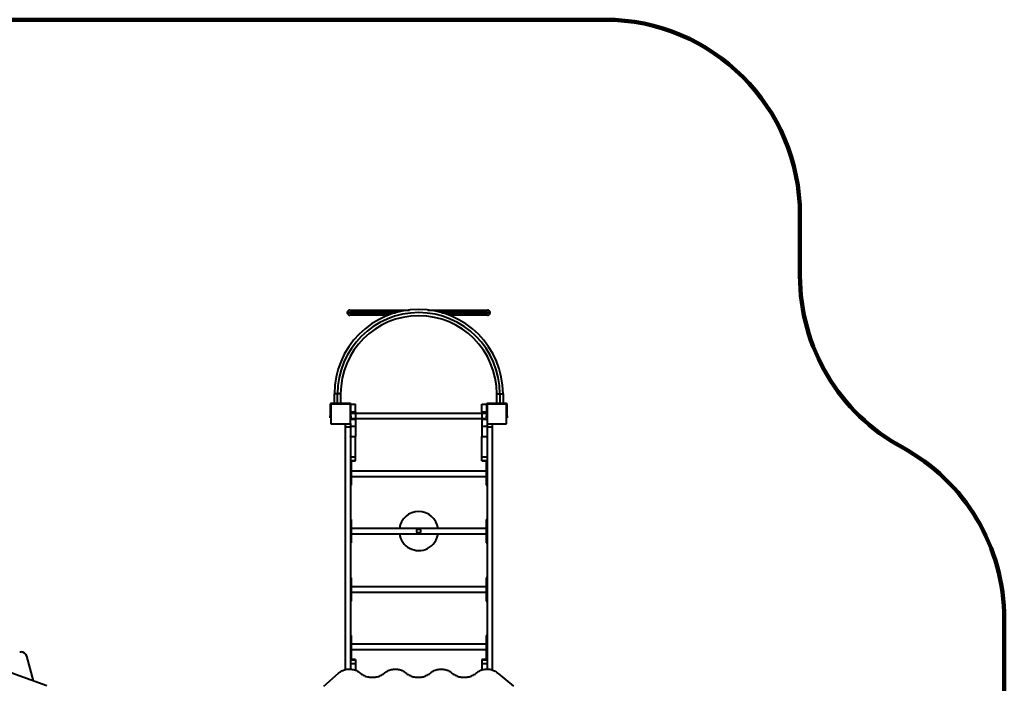
# Model space of a CAD drawing. Units: millimetres. Extents: x 408 to 14114, y -544 to 16875.
# Drawn here: x 7523 to 12567, y 9175 to 12575 of the extents above; entities that cross this region are included whole.
import ezdxf

# ---------------------------------------------------------------- set-up
doc = ezdxf.new("R2010")
doc.units = ezdxf.units.MM
doc.layers.add('DiKom', color=7, linetype='Continuous')
doc.styles.add('style1', font='arialbd_0.ttf', dxfattribs={"width": 0.8})
doc.dimstyles.new('1-50', dxfattribs={"dimtxt": 700, "dimasz": 300, "dimexe": 100, "dimexo": 0, "dimgap": 200, "dimtad": 1, "dimtxsty": 'style1', "dimcen": 200, "dimclrd": 7, "dimclre": 7, "dimclrt": 7, "dimadec": 1, "dimazin": 2, "dimtfac": 1, "dimtmove": 0, "dimatfit": 2, "dimfxl": 0, "dimlwd": 25, "dimlwe": 18, "dimarcsym": 0})

# ---------------------------------------------------------------- blocks, each defined once
blk = doc.blocks.new('*D1')
at = {"layer": 'Defpoints', "color": 0, "transparency": 16777216}
for p in [(6161.7, 11107.2), (3337.6, 2775.2), (9249.9, 2775.2)]:
    blk.add_point(p, dxfattribs=at)
at = {"layer": 'DiKom', "color": 7, "lineweight": 18, "transparency": 16777216}
for p, q in [((6161.7, 11107.2), (3237.6, 11107.2)), ((9249.9, 2775.2), (3237.6, 2775.2))]:
    blk.add_line(p, q, dxfattribs=at)
at = {"layer": 'DiKom', "color": 7, "lineweight": 25, "transparency": 16777216}
blk.add_line((3337.6, 10807.2), (3337.6, 3075.2), dxfattribs=at)
at = {"layer": 'DiKom', "color": 7, "transparency": 16777216}
for points in [[(3287.6, 10807.2), (3387.6, 10807.2), (3337.6, 11107.2)], [(3287.6, 3075.2), (3387.6, 3075.2), (3337.6, 2775.2)]]:
    blk.add_solid(points, dxfattribs=at)
at = {"layer": 'DiKom', "color": 7, "transparency": 16777216, "insert": (2780, 8758.9), "char_height": 700, "attachment_point": 5, "rotation": 90, "style": 'style1'}
blk.add_mtext('8300', dxfattribs=at)
blk = doc.blocks.new('*D3')
at = {"layer": 'Defpoints', "color": 0, "transparency": 16777216}
for p in [(4974.9, 12575.2), (1425.1, 775.2), (8764.9, 775.2)]:
    blk.add_point(p, dxfattribs=at)
at = {"layer": 'DiKom', "color": 7, "lineweight": 18, "transparency": 16777216}
for p, q in [((4974.9, 12575.2), (1325.1, 12575.2)), ((8764.9, 775.2), (1325.1, 775.2))]:
    blk.add_line(p, q, dxfattribs=at)
at = {"layer": 'DiKom', "color": 7, "lineweight": 25, "transparency": 16777216}
blk.add_line((1425.1, 12275.2), (1425.1, 1075.2), dxfattribs=at)
at = {"layer": 'DiKom', "color": 7, "transparency": 16777216}
for points in [[(1375.1, 12275.2), (1475.1, 12275.2), (1425.1, 12575.2)], [(1375.1, 1075.2), (1475.1, 1075.2), (1425.1, 775.2)]]:
    blk.add_solid(points, dxfattribs=at)
at = {"layer": 'DiKom', "color": 7, "transparency": 16777216, "insert": (867.5, 7015.4), "char_height": 700, "attachment_point": 5, "rotation": 90, "style": 'style1'}
blk.add_mtext('11800', dxfattribs=at)

msp = doc.modelspace()

# ---------------------------------------------------------------- linework, layer by layer
at = {"color": 7, "linetype": 'Continuous', "lineweight": 40}
for p, q in [((9200.894, 11074.701), (9200.894, 11073.701)), ((9352.894, 11074.701), (9200.894, 11074.701)), ((9200.894, 11073.701), (9352.894, 11073.701)), ((9213.894, 11087.701), (9352.894, 11087.701)), ((9352.894, 11060.701), (9213.894, 11060.701)), ((9352.894, 11074.701), (9352.894, 11087.701)), ((9352.894, 11087.701), (9520.485, 11087.701)), ((9352.894, 11074.701), (9352.894, 11073.701)), ((9452.213, 11074.701), (9352.894, 11074.701)), ((9352.894, 11060.701), (9352.894, 11073.701)), ((9352.894, 11073.701), (9448.641, 11073.701)), ((9409.993, 11060.701), (9352.894, 11060.701)), ((9613.302, 11087.701), (9780.894, 11087.701)), ((9780.894, 11074.701), (9681.575, 11074.701)), ((9685.147, 11073.701), (9780.894, 11073.701)), ((9780.894, 11060.701), (9723.794, 11060.701)), ((9780.894, 11074.701), (9780.894, 11087.701)), ((9780.894, 11087.701), (9919.894, 11087.701)), ((9780.894, 11074.701), (9780.894, 11073.701)), ((9932.894, 11074.701), (9780.894, 11074.701)), ((9780.894, 11073.701), (9780.894, 11060.701)), ((9780.894, 11073.701), (9932.894, 11073.701)), ((9919.894, 11060.701), (9780.894, 11060.701)), ((9932.894, 11073.701), (9932.894, 11074.701)), ((9150.894, 10658.201), (9134.894, 10658.201)), ((9134.894, 10608.201), (9134.894, 10658.201)), ((9166.894, 10658.201), (9150.894, 10658.201)), ((9150.894, 10608.201), (9150.894, 10658.201)), ((9166.894, 10658.201), (9166.894, 10608.201)), ((9966.894, 10658.201), (9982.894, 10658.201)), ((9966.894, 10608.201), (9966.894, 10658.201)), ((9982.894, 10658.201), (9998.894, 10658.201)), ((9982.894, 10658.201), (9982.894, 10608.201)), ((9998.894, 10658.201), (9998.894, 10608.201)), ((9113.894, 10603.201), (9113.894, 10545.201)), ((9216.894, 10605.201), (9116.894, 10605.201)), ((9116.894, 10605.201), (9116.894, 10505.201)), ((9214.894, 10608.201), (9118.894, 10608.201)), ((9216.894, 10505.201), (9216.894, 10605.201)), ((9219.428, 10605.31), (9243.894, 10605.31)), ((9219.894, 10545.201), (9219.894, 10603.201)), ((9243.894, 10565.31), (9243.894, 10605.31)), ((9889.894, 10605.31), (9914.36, 10605.31)), ((9889.894, 10565.31), (9889.894, 10605.31)), ((9913.894, 10603.201), (9913.894, 10545.201)), ((10016.894, 10605.201), (9916.894, 10605.201)), ((9916.894, 10605.201), (9916.894, 10505.201)), ((10014.894, 10608.201), (9918.894, 10608.201)), ((10016.894, 10505.201), (10016.894, 10605.201)), ((10019.894, 10545.201), (10019.894, 10603.201)), ((9113.894, 10545.201), (9116.894, 10545.201)), ((9113.894, 10535.201), (9113.894, 10545.201)), ((9908.893, 10558.096), (9216.893, 10558.096)), ((9216.894, 10545.201), (9219.894, 10545.201)), ((9219.894, 10565.31), (9243.894, 10565.31)), ((9219.894, 10545.201), (9219.894, 10535.201)), ((9243.894, 10565.31), (9243.894, 10528.414)), ((9889.894, 10565.31), (9889.894, 10528.414)), ((9889.894, 10565.31), (9913.894, 10565.31)), ((9913.894, 10545.201), (9916.894, 10545.201)), ((9913.894, 10535.201), (9913.894, 10545.201)), ((10016.894, 10545.201), (10019.894, 10545.201)), ((10019.894, 10545.201), (10019.894, 10535.201)), ((9116.894, 10535.201), (9113.894, 10535.201)), ((9116.894, 10505.201), (9216.894, 10505.201)), ((9189.894, 10505.201), (9189.894, 10487.153)), ((9216.893, 10531.096), (9908.893, 10531.096)), ((9219.894, 10535.201), (9216.894, 10535.201)), ((9216.894, 10528.414), (9243.894, 10528.414)), ((9216.894, 10505.31), (9216.894, 10491.739)), ((9216.894, 10491.739), (9243.894, 10491.739)), ((9216.894, 10491.739), (9216.894, 10439.397)), ((9243.894, 10528.414), (9243.894, 10491.739)), ((9243.894, 10491.739), (9243.894, 10439.397)), ((9889.894, 10528.414), (9916.894, 10528.414)), ((9889.894, 10528.414), (9889.894, 10491.739)), ((9889.894, 10491.739), (9916.894, 10491.739)), ((9889.894, 10491.739), (9889.894, 10439.397)), ((9916.894, 10535.201), (9913.894, 10535.201)), ((9916.894, 10505.31), (9916.894, 10491.739)), ((9916.894, 10505.201), (10016.894, 10505.201)), ((9916.894, 10491.739), (9916.894, 10440.944)), ((9943.894, 10505.201), (9943.894, 10487.153)), ((10019.894, 10535.201), (10016.894, 10535.201)), ((9216.894, 10487.153), (9189.894, 10487.153)), ((9189.894, 10487.153), (9189.894, 9244.971)), ((9943.894, 10487.153), (9916.894, 10487.153)), ((9916.894, 10440.944), (9916.894, 9247.837)), ((9943.894, 10487.153), (9943.894, 9243.484)), ((9216.894, 10439.397), (9243.894, 10439.397)), ((9216.894, 10437.176), (9216.894, 10439.397)), ((9216.894, 10437.176), (9216.894, 9247.695)), ((9243.894, 10336.216), (9243.894, 10439.397)), ((9889.894, 10439.397), (9916.894, 10439.397)), ((9889.894, 10336.216), (9889.894, 10439.397)), ((9216.894, 10336.216), (9243.894, 10336.216)), ((9216.894, 10316.6), (9243.894, 10316.6)), ((9216.894, 10314.29), (9243.894, 10314.29)), ((9220.894, 10307.563), (9216.894, 10307.563)), ((9220.894, 10292.724), (9216.894, 10292.724)), ((9220.894, 10307.563), (9220.894, 10292.724)), ((9220.894, 10292.724), (9220.894, 10215.433)), ((9243.894, 10316.6), (9243.894, 10336.216)), ((9243.894, 10314.29), (9243.894, 10316.6)), ((9889.894, 10336.216), (9916.894, 10336.216)), ((9889.894, 10316.6), (9889.894, 10336.216)), ((9889.894, 10316.6), (9916.894, 10316.6)), ((9889.894, 10314.29), (9889.894, 10316.6)), ((9889.894, 10314.29), (9916.894, 10314.29)), ((9916.894, 10307.563), (9912.894, 10307.563)), ((9912.894, 10307.563), (9912.894, 10292.724)), ((9916.894, 10292.724), (9912.894, 10292.724)), ((9912.894, 10292.724), (9912.894, 10215.433)), ((9912.894, 10262.417), (9220.894, 10262.417)), ((9220.894, 10215.433), (9216.894, 10215.433)), ((9216.894, 10190.272), (9220.894, 10190.272)), ((9220.894, 10235.418), (9912.894, 10235.418)), ((9220.894, 10215.433), (9220.894, 10190.272)), ((9916.894, 10215.433), (9912.894, 10215.433)), ((9912.894, 10215.433), (9912.894, 10190.272)), ((9912.894, 10190.272), (9916.894, 10190.272)), ((9220.894, 10015.01), (9216.894, 10015.01)), ((9220.894, 9996.586), (9216.894, 9996.586)), ((9220.894, 10015.01), (9220.894, 9996.586)), ((9220.894, 9996.586), (9220.894, 9916.835)), ((9916.894, 10015.01), (9912.894, 10015.01)), ((9912.894, 10015.01), (9912.894, 9996.586)), ((9916.894, 9996.586), (9912.894, 9996.586)), ((9912.894, 9996.586), (9912.894, 9916.835)), ((9912.894, 9968.635), (9220.894, 9968.635)), ((9220.894, 9941.635), (9912.894, 9941.635)), ((9220.894, 9916.835), (9216.894, 9916.835)), ((9216.894, 9895.259), (9220.894, 9895.259)), ((9220.894, 9916.835), (9220.894, 9895.259)), ((9916.894, 9916.835), (9912.894, 9916.835)), ((9912.894, 9916.835), (9912.894, 9895.259)), ((9912.894, 9895.259), (9916.894, 9895.259)), ((9220.894, 9715.263), (9216.894, 9715.263)), ((9220.894, 9693.687), (9216.894, 9693.687)), ((9220.894, 9715.263), (9220.894, 9693.687)), ((9220.894, 9693.687), (9220.894, 9613.936)), ((9916.894, 9715.263), (9912.894, 9715.263)), ((9912.894, 9715.263), (9912.894, 9693.687)), ((9916.894, 9693.687), (9912.894, 9693.687)), ((9912.894, 9693.687), (9912.894, 9613.936)), ((9912.894, 9668.888), (9220.894, 9668.888)), ((9220.894, 9641.888), (9912.894, 9641.888)), ((9220.894, 9613.936), (9216.894, 9613.936)), ((9216.894, 9595.512), (9220.894, 9595.512)), ((9220.894, 9613.936), (9220.894, 9595.512)), ((9916.894, 9613.936), (9912.894, 9613.936)), ((9912.894, 9613.936), (9912.894, 9595.512)), ((9912.894, 9595.512), (9916.894, 9595.512)), ((9220.894, 9420.25), (9216.894, 9420.25)), ((9220.894, 9395.089), (9216.894, 9395.089)), ((9220.894, 9420.25), (9220.894, 9395.089)), ((9220.894, 9395.089), (9220.894, 9317.799)), ((9916.894, 9420.25), (9912.894, 9420.25)), ((9912.894, 9420.25), (9912.894, 9395.089)), ((9916.894, 9395.089), (9912.894, 9395.089)), ((9912.894, 9395.089), (9912.894, 9317.799)), ((7522.894, 9335.436), (7529.74, 9335.436)), ((9912.894, 9375.105), (9220.894, 9375.105)), ((9220.894, 9348.105), (9912.894, 9348.105)), ((7662.689, 9162.576), (7318.444, 9286.519)), ((7593.967, 9187.319), (7558.629, 9313.524)), ((9220.894, 9317.799), (9216.894, 9317.799)), ((9216.894, 9302.959), (9220.894, 9302.959)), ((9243.894, 9296.221), (9216.894, 9296.221)), ((9243.894, 9293.912), (9216.894, 9293.912)), ((9220.894, 9317.799), (9220.894, 9302.959)), ((9243.894, 9296.221), (9243.894, 9293.912)), ((9243.894, 9293.912), (9243.894, 9274.295)), ((9916.894, 9296.221), (9889.894, 9296.221)), ((9889.894, 9296.221), (9889.894, 9293.912)), ((9916.894, 9293.912), (9889.894, 9293.912)), ((9889.894, 9293.912), (9889.894, 9274.295)), ((9916.894, 9317.799), (9912.894, 9317.799)), ((9912.894, 9317.799), (9912.894, 9302.959)), ((9912.894, 9302.959), (9916.894, 9302.959)), ((9243.894, 9274.295), (9216.894, 9274.295)), ((9243.894, 9274.295), (9243.894, 9241.643)), ((9916.894, 9274.295), (9889.894, 9274.295)), ((9889.894, 9274.295), (9889.894, 9243.481)), ((9080.811, 9160.578), (9156.84, 9226.96)), ((9974.525, 9224.456), (10052.977, 9160.578))]:
    msp.add_line(p, q, dxfattribs=at)
at = {"color": 7, "linetype": 'Continuous', "lineweight": 40, "flags": 128}
for points in [[(9156.84, 9226.96), (9160.529, 9230.185), (9164.47, 9233.179), (9168.642, 9235.927), (9173.026, 9238.416), (9177.599, 9240.634), (9182.341, 9242.569), (9187.227, 9244.213), (9192.234, 9245.558), (9197.336, 9246.596), (9202.511, 9247.323), (9207.731, 9247.736), (9212.972, 9247.831), (9218.207, 9247.61), (9223.412, 9247.072), (9228.561, 9246.22), (9233.629, 9245.06), (9238.59, 9243.595), (9243.422, 9241.834), (9248.099, 9239.785), (9252.6, 9237.458), (9256.902, 9234.865), (9260.985, 9232.017), (9264.828, 9228.93)], [(9394.031, 9228.93), (9397.946, 9232.071), (9402.109, 9234.963), (9406.499, 9237.592), (9411.093, 9239.943), (9415.869, 9242.006), (9420.802, 9243.769), (9425.868, 9245.224), (9431.04, 9246.363), (9436.293, 9247.181), (9441.599, 9247.673), (9446.933, 9247.837), (9452.266, 9247.673), (9457.573, 9247.18), (9462.825, 9246.362), (9467.997, 9245.222), (9473.063, 9243.767), (9477.996, 9242.003), (9482.772, 9239.94), (9487.366, 9237.589), (9491.755, 9234.96), (9495.918, 9232.067), (9499.832, 9228.926)], [(9628.996, 9228.926), (9632.91, 9232.067), (9637.073, 9234.96), (9641.462, 9237.589), (9646.057, 9239.94), (9650.833, 9242.003), (9655.766, 9243.767), (9660.831, 9245.222), (9666.003, 9246.362), (9671.256, 9247.18), (9676.562, 9247.673), (9681.896, 9247.837), (9687.229, 9247.673), (9692.536, 9247.181), (9697.788, 9246.363), (9702.96, 9245.224), (9708.026, 9243.769), (9712.959, 9242.006), (9717.735, 9239.943), (9722.33, 9237.592), (9726.72, 9234.963), (9730.882, 9232.071), (9734.797, 9228.93)], [(9864.001, 9228.93), (9867.8, 9231.984), (9871.833, 9234.804), (9876.082, 9237.376), (9880.526, 9239.688), (9885.143, 9241.728), (9889.912, 9243.487), (9894.81, 9244.957), (9899.814, 9246.13), (9904.899, 9247.001), (9910.042, 9247.565), (9915.217, 9247.821), (9920.4, 9247.767), (9925.567, 9247.402), (9930.692, 9246.73), (9935.751, 9245.752), (9940.721, 9244.474), (9945.576, 9242.902), (9950.295, 9241.043), (9954.854, 9238.906), (9959.231, 9236.502), (9963.407, 9233.842), (9967.36, 9230.938), (9971.072, 9227.805), (9974.525, 9224.456)], [(9264.828, 9228.93), (9269.018, 9225.539), (9273.446, 9222.381), (9278.092, 9219.47), (9282.941, 9216.816), (9287.971, 9214.43), (9293.164, 9212.321), (9298.499, 9210.499), (9303.956, 9208.969), (9309.512, 9207.737), (9315.147, 9206.809), (9320.837, 9206.189), (9326.562, 9205.878), (9332.297, 9205.878), (9338.021, 9206.189), (9343.712, 9206.809), (9349.346, 9207.737), (9354.903, 9208.969), (9360.359, 9210.499), (9365.695, 9212.321), (9370.888, 9214.43), (9375.918, 9216.816), (9380.766, 9219.47), (9385.413, 9222.381), (9389.841, 9225.539), (9394.031, 9228.93)], [(9499.832, 9228.926), (9504.021, 9225.535), (9508.447, 9222.378), (9513.093, 9219.467), (9517.939, 9216.814), (9522.968, 9214.429), (9528.16, 9212.32), (9533.493, 9210.498), (9538.948, 9208.968), (9544.503, 9207.737), (9550.136, 9206.809), (9555.825, 9206.189), (9561.547, 9205.878), (9567.281, 9205.878), (9573.004, 9206.189), (9578.693, 9206.809), (9584.325, 9207.737), (9589.88, 9208.968), (9595.335, 9210.498), (9600.669, 9212.32), (9605.86, 9214.429), (9610.889, 9216.814), (9615.736, 9219.467), (9620.381, 9222.378), (9624.807, 9225.535), (9628.996, 9228.926)], [(9734.797, 9228.93), (9738.988, 9225.539), (9743.415, 9222.381), (9748.062, 9219.47), (9752.91, 9216.816), (9757.941, 9214.43), (9763.134, 9212.321), (9768.469, 9210.499), (9773.926, 9208.969), (9779.482, 9207.737), (9785.117, 9206.809), (9790.807, 9206.189), (9796.531, 9205.878), (9802.267, 9205.878), (9807.991, 9206.189), (9813.681, 9206.809), (9819.316, 9207.737), (9824.872, 9208.969), (9830.329, 9210.499), (9835.664, 9212.321), (9840.857, 9214.43), (9845.888, 9216.816), (9850.736, 9219.47), (9855.383, 9222.381), (9859.81, 9225.539), (9864.001, 9228.93)]]:
    msp.add_lwpolyline(points, dxfattribs=at)
at = {"color": 7, "linetype": 'Continuous', "lineweight": 40}
msp.add_circle((9566.791, 9955.184), 10, dxfattribs=at)
for centre, radius, start, end in [((9566.894, 10658.201), 432, 0, 180), ((9566.894, 10658.201), 416, 0, 180), ((9566.894, 10658.201), 400, 0, 180), ((9213.894, 11074.701), 13, 90, 180), ((9213.894, 11073.701), 13, 180, 270), ((9919.894, 11074.701), 13, 0, 90), ((9919.894, 11073.701), 13, 270, 0), ((9118.894, 10603.201), 5, 90, 180), ((9214.894, 10603.201), 5, 0, 90), ((9918.894, 10603.201), 5, 90, 180), ((10014.894, 10603.201), 5, 0, 90), ((9566.791, 9955.184), 100, 7.730211, 172.269789), ((9566.791, 9955.184), 100, 187.787031, 297.020176), ((9566.791, 9955.184), 100, 297.020176, 352.212969), ((7529.74, 9305.436), 30, 15.642246, 90)]:
    msp.add_arc(centre, radius, start, end, dxfattribs=at)
at = {"layer": 'DiKom', "color": 3, "lineweight": 200}
for p, q in [((10519.894, 12575.201), (4974.929, 12575.201)), ((11519.894, 11263.457), (11519.894, 11575.201)), ((12566.722, 9505.201), (12566.722, 8082.088))]:
    msp.add_line(p, q, dxfattribs=at)
for centre, start, end in [((10519.894, 11575.201), 0, 90), ((12519.894, 11263.457), 180, 241.537344), ((11566.722, 9505.201), 0, 61.537344)]:
    msp.add_arc(centre, 1000, start, end, dxfattribs=at)

# ---------------------------------------------------------------- dimensions: what is measured, and where the dimension line sits
at = {"layer": 'DiKom'}
dim = msp.add_linear_dim(base=(1425.127, 775.201), p1=(4974.929, 12575.201), p2=(8764.892, 775.201), angle=90, dimstyle='1-50', dxfattribs=at)
dim.commit()
dim.dimension.update_dxf_attribs({"geometry": '*D3', "text_midpoint": (1425.127, 7015.412), "dimtype": 160})
dim = msp.add_linear_dim(base=(3337.646, 2775.201), p1=(6161.659, 11107.201), p2=(9249.892, 2775.201), angle=90, text='8300', dimstyle='1-50', dxfattribs=at)
dim.commit()
dim.dimension.update_dxf_attribs({"geometry": '*D1', "text_midpoint": (3337.646, 8758.869), "dimtype": 160})

doc.saveas('drawing.dxf')
